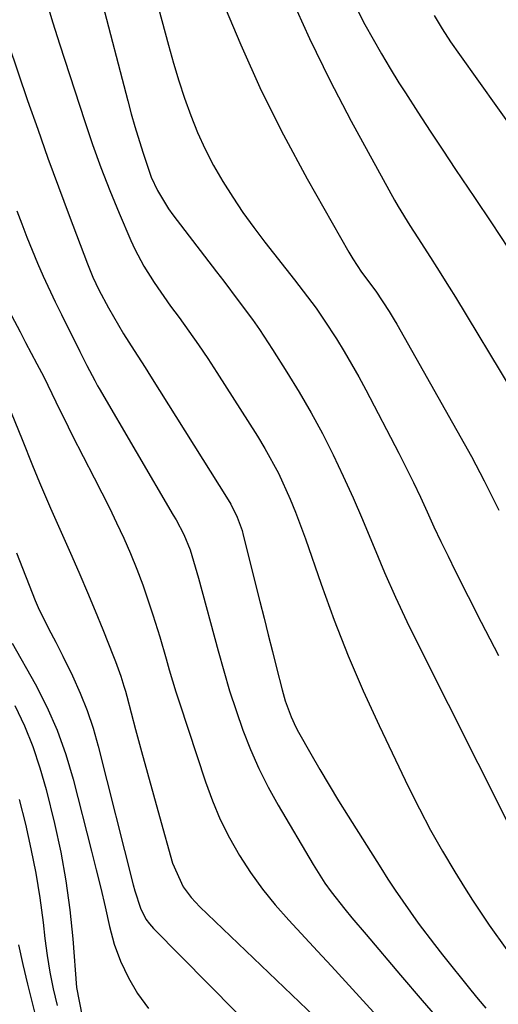
# Model space of a CAD drawing. Units: inches. Extents: x 1836073 to 1841400, y 436897 to 442248.
# Drawn here: x 1838510 to 1838589, y 439334 to 439495 of the extents above; entities that cross this region are included whole.
import ezdxf

# ---------------------------------------------------------------- set-up
doc = ezdxf.new("R2010")
doc.units = ezdxf.units.IN
doc.header["$MEASUREMENT"] = 0
doc.layers.add('7', color=7, linetype='Continuous')
doc.layers.add('8', color=7, linetype='Continuous')

msp = doc.modelspace()

# ---------------------------------------------------------------- linework, layer by layer
at = {"layer": '7', "color": 18}
for points in [[(1838526.34, 439521.56, 2012), (1838534.52, 439491.18, 2012), (1838535.34, 439488.27, 2012), (1838536.22, 439485.39, 2012), (1838537.18, 439482.53, 2012), (1838538.18, 439479.68, 2012), (1838539.31, 439476.89, 2012), (1838540.54, 439474.15, 2012), (1838541.93, 439471.48, 2012), (1838543.43, 439468.87, 2012), (1838545.06, 439466.31, 2012), (1838546.74, 439463.8, 2012), (1838548.51, 439461.35, 2012), (1838550.34, 439458.94, 2012), (1838555.18, 439452.79, 2012), (1838555.9, 439451.87, 2012), (1838558.73, 439448.11, 2012), (1838560.06, 439446.17, 2012), (1838562.03, 439443.09, 2012), (1838563.29, 439441.04, 2012), (1838565.7, 439436.86, 2012), (1838566.84, 439434.73, 2012), (1838572.24, 439424.38, 2012), (1838573.46, 439422, 2012), (1838574.64, 439419.6, 2012), (1838575.79, 439417.19, 2012), (1838576.91, 439414.76, 2012), (1838578.02, 439412.33, 2012), (1838579.15, 439409.91, 2012), (1838580.32, 439407.5, 2012), (1838581.51, 439405.11, 2012), (1838585.77, 439396.68, 2012), (1838588.58, 439391.26, 2012)], [(1838519.04, 439515.97, 2014), (1838527.9, 439482.08, 2014), (1838528.46, 439479.97, 2014), (1838529.05, 439477.87, 2014), (1838530.32, 439473.69, 2014), (1838531.73, 439469.57, 2014), (1838532.72, 439467.42, 2014), (1838534.55, 439464.39, 2014), (1838535.24, 439463.43, 2014), (1838542.42, 439454.08, 2014), (1838543.61, 439452.53, 2014), (1838545.97, 439449.4, 2014), (1838548.3, 439446.25, 2014), (1838549.43, 439444.65, 2014), (1838551.59, 439441.38, 2014), (1838553.95, 439437.66, 2014), (1838555.97, 439434.35, 2014), (1838557.92, 439431, 2014), (1838559.74, 439427.59, 2014), (1838561.49, 439424.13, 2014), (1838563.15, 439420.62, 2014), (1838564.76, 439417.09, 2014), (1838566.3, 439413.53, 2014), (1838567.8, 439409.96, 2014), (1838568.22, 439408.94, 2014), (1838569.94, 439404.85, 2014), (1838571.72, 439400.8, 2014), (1838573.6, 439396.79, 2014), (1838575.55, 439392.81, 2014), (1838590, 439364.06, 2014)], [(1838503.66, 439505.17, 2018), (1838511.48, 439482.17, 2018), (1838513.13, 439477.44, 2018), (1838514.8, 439472.71, 2018), (1838516.53, 439468, 2018), (1838518.29, 439463.31, 2018), (1838521.31, 439455.39, 2018), (1838522.18, 439453.23, 2018), (1838523.15, 439451.11, 2018), (1838524.7, 439448.2, 2018), (1838527.18, 439443.94, 2018), (1838528.94, 439441.17, 2018), (1838530.71, 439438.39, 2018), (1838531.58, 439437, 2018), (1838544.32, 439416.72, 2018), (1838544.73, 439416.04, 2018), (1838545.79, 439413.92, 2018), (1838546.59, 439411.69, 2018), (1838546.8, 439410.93, 2018), (1838549.52, 439400.06, 2018), (1838550.2, 439397.35, 2018), (1838550.88, 439394.63, 2018), (1838551.55, 439391.92, 2018), (1838552.23, 439389.21, 2018), (1838553.14, 439385.61, 2018), (1838553.64, 439383.81, 2018), (1838554.61, 439381.18, 2018), (1838555.41, 439379.5, 2018), (1838555.85, 439378.67, 2018), (1838557.87, 439375.13, 2018), (1838559.35, 439372.55, 2018), (1838560.86, 439369.99, 2018), (1838562.4, 439367.45, 2018), (1838563.97, 439364.92, 2018), (1838569.3, 439356.45, 2018), (1838570.48, 439354.61, 2018), (1838571.68, 439352.78, 2018), (1838574.17, 439349.18, 2018), (1838575.45, 439347.41, 2018), (1838578.09, 439343.91, 2018), (1838579.44, 439342.19, 2018), (1838584.04, 439336.44, 2018), (1838585.25, 439334.96, 2018), (1838586.49, 439333.49, 2018)], [(1838514.58, 439498.32, 2016), (1838515.6, 439494.86, 2016), (1838516.68, 439491.41, 2016), (1838520.82, 439478.72, 2016), (1838522.11, 439474.92, 2016), (1838523.48, 439471.15, 2016), (1838524.94, 439467.41, 2016), (1838526.47, 439463.7, 2016), (1838528.39, 439459.22, 2016), (1838529.04, 439457.79, 2016), (1838530.51, 439455.01, 2016), (1838532.19, 439452.34, 2016), (1838534.89, 439448.47, 2016), (1838536.27, 439446.6, 2016), (1838537.87, 439444.39, 2016), (1838539.44, 439442.15, 2016), (1838540.97, 439439.88, 2016), (1838542.47, 439437.59, 2016), (1838549.13, 439427.15, 2016), (1838550.33, 439425.17, 2016), (1838552.54, 439421.09, 2016), (1838554.46, 439416.86, 2016), (1838555.34, 439414.71, 2016), (1838556.96, 439410.36, 2016), (1838559.52, 439402.9, 2016), (1838561.66, 439397.02, 2016), (1838563.94, 439391.19, 2016), (1838566.41, 439385.44, 2016), (1838569.02, 439379.75, 2016), (1838573.86, 439369.68, 2016), (1838575.63, 439366.15, 2016), (1838577.47, 439362.65, 2016), (1838579.42, 439359.21, 2016), (1838581.44, 439355.81, 2016), (1838583.01, 439353.26, 2016), (1838584.32, 439351.18, 2016), (1838587.03, 439347.09, 2016), (1838589.94, 439343.05, 2016)], [(1838554.52, 439499.24, 2008), (1838557.61, 439492.31, 2008), (1838560.95, 439485.5, 2008), (1838564.47, 439478.78, 2008), (1838571.55, 439465.82, 2008), (1838572.15, 439464.77, 2008), (1838574.05, 439461.66, 2008), (1838575.38, 439459.63, 2008), (1838577.46, 439456.42, 2008), (1838578.49, 439454.81, 2008), (1838580.52, 439451.57, 2008), (1838581.52, 439449.94, 2008), (1838590.77, 439434.63, 2008)], [(1838565.33, 439497.29, 2006), (1838566.7, 439494.61, 2006), (1838568.04, 439492.18, 2006), (1838569.41, 439489.77, 2006), (1838570.83, 439487.39, 2006), (1838572.29, 439485.03, 2006), (1838573.33, 439483.4, 2006), (1838575.36, 439480.25, 2006), (1838577.4, 439477.11, 2006), (1838579.46, 439473.99, 2006), (1838581.54, 439470.87, 2006), (1838584.67, 439466.24, 2006), (1838587.43, 439462.11, 2006), (1838590.17, 439457.97, 2006)], [(1838578.07, 439496.06, 2004), (1838579.37, 439493.89, 2004), (1838580.75, 439491.78, 2004), (1838582.18, 439489.7, 2004), (1838597.78, 439467.83, 2004)], [(1838508.85, 439446.95, 2022), (1838510.24, 439444.26, 2022), (1838511.15, 439442.51, 2022), (1838512.99, 439439.02, 2022), (1838514.11, 439436.87, 2022), (1838516.12, 439432.79, 2022), (1838518.11, 439428.71, 2022), (1838518.79, 439427.35, 2022), (1838522.39, 439420.36, 2022), (1838523.63, 439417.9, 2022), (1838524.86, 439415.43, 2022), (1838526.05, 439412.95, 2022), (1838527.22, 439410.45, 2022), (1838528.33, 439407.94, 2022), (1838529.38, 439405.39, 2022), (1838530.34, 439402.81, 2022), (1838531.23, 439400.21, 2022), (1838531.98, 439397.89, 2022), (1838533.1, 439394.3, 2022), (1838534.15, 439390.69, 2022), (1838534.67, 439388.88, 2022), (1838535.76, 439385.29, 2022), (1838536.33, 439383.5, 2022), (1838540.59, 439370.57, 2022), (1838541.74, 439367.44, 2022), (1838543.03, 439364.37, 2022), (1838544.53, 439361.4, 2022), (1838546.17, 439358.5, 2022), (1838548, 439355.7, 2022), (1838549.93, 439352.99, 2022), (1838552.03, 439350.39, 2022), (1838554.23, 439347.88, 2022), (1838558.93, 439342.83, 2022), (1838561.24, 439340.34, 2022), (1838563.54, 439337.84, 2022), (1838565.83, 439335.32, 2022), (1838568.11, 439332.8, 2022)], [(1838508.8, 439431.03, 2024), (1838510.59, 439426.62, 2024), (1838512.27, 439422.38, 2024), (1838513.41, 439419.56, 2024), (1838515.21, 439415.37, 2024), (1838518.72, 439407.51, 2024), (1838520.03, 439404.53, 2024), (1838521.31, 439401.54, 2024), (1838522.56, 439398.54, 2024), (1838523.78, 439395.52, 2024), (1838525.54, 439391.07, 2024), (1838525.85, 439390.27, 2024), (1838526.72, 439387.85, 2024), (1838527.24, 439386.21, 2024), (1838527.48, 439385.38, 2024), (1838527.71, 439384.56, 2024), (1838529.17, 439379.1, 2024), (1838530.13, 439375.54, 2024), (1838531.1, 439371.98, 2024), (1838532.08, 439368.43, 2024), (1838533.07, 439364.88, 2024), (1838535.22, 439357.24, 2024), (1838536.97, 439353.35, 2024), (1838538.24, 439351.62, 2024), (1838538.95, 439350.82, 2024), (1838539.7, 439350.05, 2024), (1838561.03, 439329.65, 2024)], [(1838509.67, 439408.07, 2026), (1838512.71, 439400.27, 2026), (1838513.2, 439399.09, 2026), (1838514.9, 439395.65, 2026), (1838516.12, 439393.4, 2026), (1838517.27, 439391.11, 2026), (1838518.84, 439387.89, 2026), (1838520.09, 439385.09, 2026), (1838521.23, 439382.25, 2026), (1838522.19, 439379.35, 2026), (1838523.03, 439376.4, 2026), (1838528.78, 439353.69, 2026), (1838529.04, 439352.72, 2026), (1838529.97, 439349.85, 2026), (1838530.86, 439348.07, 2026), (1838531.44, 439347.28, 2026), (1838532.09, 439346.53, 2026), (1838550.09, 439328.28, 2026)], [(1838508.93, 439393.28, 2028), (1838512.69, 439386.61, 2028), (1838514.61, 439382.85, 2028), (1838516.33, 439379.01, 2028), (1838517.73, 439375.05, 2028), (1838518.94, 439371.01, 2028), (1838521.95, 439359.17, 2028), (1838522.71, 439356.14, 2028), (1838523.44, 439353.11, 2028), (1838524.15, 439350.08, 2028), (1838524.87, 439346.87, 2028), (1838525.67, 439343.97, 2028), (1838526.68, 439341.15, 2028), (1838527.98, 439338.47, 2028), (1838529.49, 439335.86, 2028), (1838531.27, 439333.43, 2028)], [(1838510.11, 439367.67, 2032), (1838511.12, 439363.59, 2032), (1838512.02, 439359.59, 2032), (1838512.81, 439355.58, 2032), (1838513.46, 439351.55, 2032), (1838514, 439347.49, 2032), (1838514.29, 439344.9, 2032), (1838514.67, 439342.13, 2032), (1838515.11, 439339.39, 2032), (1838515.67, 439336.66, 2032), (1838516.3, 439333.94, 2032)], [(1838510.01, 439343.84, 2034), (1838510.69, 439340.63, 2034), (1838511.45, 439337.42, 2034), (1838513.34, 439330, 2034)]]:
    msp.add_polyline3d(points, dxfattribs=at)
at = {"layer": '8', "color": 18}
for points in [[(1838543.24, 439498.82, 2010), (1838546.37, 439491.26, 2010), (1838549.72, 439483.8, 2010), (1838553.39, 439476.5, 2010), (1838557.27, 439469.3, 2010), (1838564.1, 439457.3, 2010), (1838564.75, 439456.19, 2010), (1838566.17, 439454.03, 2010), (1838568.47, 439450.92, 2010), (1838570.69, 439447.61, 2010), (1838571.52, 439446.23, 2010), (1838571.92, 439445.53, 2010), (1838584.16, 439423.82, 2010), (1838586.24, 439419.84, 2010), (1838587.04, 439418.23, 2010), (1838588.66, 439415.03, 2010)], [(1838509.69, 439464.07, 2020), (1838510.52, 439461.92, 2020), (1838511.36, 439459.77, 2020), (1838513.12, 439455.49, 2020), (1838514.05, 439453.38, 2020), (1838515.99, 439449.18, 2020), (1838517, 439447.11, 2020), (1838520.03, 439441.06, 2020), (1838520.32, 439440.49, 2020), (1838521.19, 439438.76, 2020), (1838522.46, 439436.28, 2020), (1838522.93, 439435.4, 2020), (1838523.18, 439434.97, 2020), (1838535.33, 439414.23, 2020), (1838535.78, 439413.45, 2020), (1838537.04, 439411.04, 2020), (1838538.08, 439408.53, 2020), (1838539.48, 439403.92, 2020), (1838542.66, 439392.01, 2020), (1838543.58, 439388.73, 2020), (1838544.56, 439385.47, 2020), (1838545.63, 439382.23, 2020), (1838546.74, 439379.01, 2020), (1838547.99, 439375.84, 2020), (1838549.35, 439372.73, 2020), (1838550.88, 439369.69, 2020), (1838552.52, 439366.71, 2020), (1838558.22, 439357.01, 2020), (1838560.15, 439353.97, 2020), (1838561.2, 439352.52, 2020), (1838563.43, 439349.69, 2020), (1838564.57, 439348.3, 2020), (1838566.89, 439345.54, 2020), (1838572.56, 439338.88, 2020), (1838576.08, 439334.75, 2020), (1838579.62, 439330.64, 2020)], [(1838509.4, 439383.05, 2030), (1838510.95, 439379.71, 2030), (1838512.34, 439376.32, 2030), (1838513.5, 439372.84, 2030), (1838514.5, 439369.3, 2030), (1838515.86, 439363.74, 2030), (1838516.89, 439359.05, 2030), (1838517.76, 439354.35, 2030), (1838518.4, 439349.6, 2030), (1838518.88, 439344.83, 2030), (1838519.49, 439336.87, 2030), (1838520.43, 439332.13, 2030)]]:
    msp.add_polyline3d(points, dxfattribs=at)

doc.saveas('drawing.dxf')
